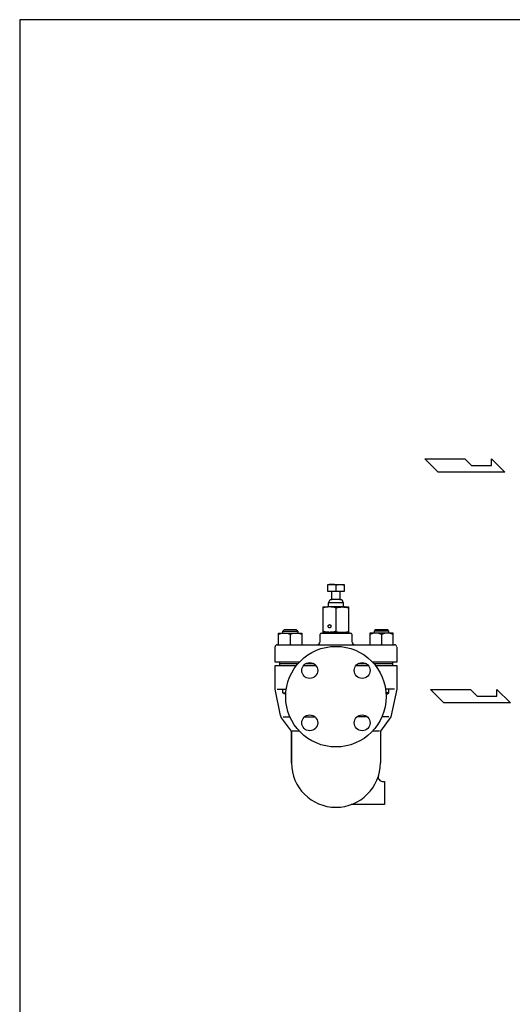
# Model space of a CAD drawing. Extents: x 110 to 2860, y 50 to 1910.
# Drawn here: x 110 to 576, y 980 to 1910 of the extents above; entities that cross this region are included whole.
import ezdxf

# ---------------------------------------------------------------- set-up
doc = ezdxf.new("R2010")
doc.units = 0
doc.header["$LTSCALE"] = 40
doc.layers.get('0').update_dxf_attribs({"linetype": 'CONTINUOUS'})

msp = doc.modelspace()

# ---------------------------------------------------------------- linework, layer by layer
for p, q in [((493.2, 1495.14), (531.01, 1495.14)), ((505.8, 1482.53), (493.2, 1495.14)), ((531.01, 1495.14), (537.32, 1488.83)), ((537.32, 1488.83), (555.95, 1488.83)), ((555.95, 1495.14), (568.83, 1482.53)), ((555.95, 1488.83), (555.95, 1495.14)), ((568.83, 1482.53), (505.8, 1482.53)), ((401.23, 1376.6), (416.76, 1376.6)), ((401.23, 1370.01), (401.23, 1376.6)), ((416.76, 1376.6), (416.76, 1370.01)), ((405.2, 1370.01), (401.23, 1370.01)), ((412.8, 1370.01), (405.2, 1370.01)), ((405.2, 1362.3), (405.2, 1370.01)), ((409, 1375.75), (409, 1370.01)), ((416.76, 1370.01), (412.8, 1370.01)), ((412.8, 1370.01), (412.8, 1362.3)), ((402, 1359.35), (403.43, 1362.2)), ((416, 1359.35), (402, 1359.35)), ((402, 1356.3), (402, 1359.35)), ((403.43, 1362.2), (405.2, 1362.3)), ((412.8, 1362.3), (405.2, 1362.3)), ((412.8, 1362.3), (414.56, 1362.2)), ((414.56, 1362.2), (416, 1359.35)), ((416, 1359.35), (416, 1356.3)), ((397, 1331.34), (397, 1355.3)), ((397, 1355.3), (401, 1355.3)), ((417, 1355.3), (401, 1355.3)), ((409, 1354.48), (409, 1332.45)), ((416, 1356.3), (416, 1356.3)), ((416, 1356.3), (416.01, 1356.16)), ((416.01, 1356.16), (416.04, 1356.01)), ((416.04, 1356.01), (416.1, 1355.86)), ((416.1, 1355.86), (416.18, 1355.72)), ((417, 1355.3), (421, 1355.3)), ((421, 1355.3), (421, 1331.34)), ((354.86, 1330.6), (376.86, 1330.6)), ((354.86, 1319.6), (354.86, 1330.6)), ((358.86, 1332.51), (359.94, 1333.6)), ((358.86, 1332.51), (372.86, 1332.51)), ((358.86, 1330.6), (358.86, 1332.51)), ((371.78, 1333.6), (359.94, 1333.6)), ((371.78, 1333.6), (372.86, 1332.51)), ((372.86, 1332.51), (372.86, 1330.6)), ((376.86, 1330.6), (376.86, 1319.6)), ((395, 1330.6), (423, 1330.6)), ((421, 1331.34), (397, 1331.34)), ((402.8, 1331.34), (402.8, 1330.6)), ((415.2, 1331.34), (415.2, 1330.6)), ((463.13, 1330.6), (441.13, 1330.6)), ((441.13, 1330.6), (441.13, 1319.6)), ((446.21, 1333.6), (445.13, 1332.51)), ((459.13, 1332.51), (445.13, 1332.51)), ((445.13, 1332.51), (445.13, 1330.6)), ((458.05, 1333.6), (446.21, 1333.6)), ((459.13, 1332.51), (458.05, 1333.6)), ((459.13, 1330.6), (459.13, 1332.51)), ((463.13, 1319.6), (463.13, 1330.6)), ((365.86, 1329.43), (365.86, 1319.6)), ((394, 1322.6), (394, 1329.6)), ((424, 1329.6), (424, 1322.6)), ((452.13, 1329.43), (452.13, 1319.6)), ((351.5, 1303.1), (351.5, 1317.6)), ((353.5, 1319.6), (391, 1319.6)), ((391, 1319.6), (427, 1319.6)), ((427, 1319.6), (464.5, 1319.6)), ((466.5, 1317.3), (466.5, 1303.1)), ((374.36, 1303.1), (351.5, 1303.1)), ((355.5, 1303.1), (355.5, 1300.1)), ((463.2, 1303.1), (443.64, 1303.1)), ((462.5, 1303.1), (462.5, 1300.1)), ((466.5, 1303.1), (463.2, 1303.1)), ((351.5, 1300.1), (371.77, 1300.1)), ((351.5, 1277.6), (351.5, 1300.1)), ((373.01, 1301.6), (355.5, 1301.6)), ((378.44, 1300.1), (390.05, 1300.1)), ((388.39, 1301.6), (380.1, 1301.6)), ((427.94, 1300.1), (439.55, 1300.1)), ((437.89, 1301.6), (429.6, 1301.6)), ((462.5, 1301.6), (444.99, 1301.6)), ((446.23, 1300.1), (466.5, 1300.1)), ((466.5, 1300.1), (466.5, 1277.6)), ((356.73, 1252.85), (351.5, 1277.6)), ((353.5, 1277.6), (362.02, 1277.6)), ((358.86, 1274.18), (358.86, 1277.6)), ((358.86, 1274.18), (361.63, 1274.18)), ((359.94, 1273.1), (358.86, 1274.18)), ((464.5, 1277.6), (455.98, 1277.6)), ((459.13, 1274.18), (456.36, 1274.18)), ((458.05, 1273.1), (459.13, 1274.18)), ((459.13, 1274.18), (459.13, 1277.6)), ((466.5, 1277.6), (461, 1251.4)), ((498.52, 1277.26), (536.33, 1277.26)), ((511.12, 1264.65), (498.52, 1277.26)), ((536.33, 1277.26), (542.64, 1270.95)), ((561.27, 1270.95), (561.27, 1277.26)), ((561.27, 1277.26), (574.15, 1264.65)), ((361.56, 1273.1), (359.94, 1273.1)), ((456.43, 1273.1), (458.05, 1273.1)), ((542.64, 1270.95), (561.27, 1270.95)), ((574.15, 1264.65), (511.12, 1264.65)), ((356.85, 1252.35), (356.73, 1252.85)), ((356.92, 1252.11), (356.85, 1252.35)), ((356.99, 1251.86), (356.92, 1252.11)), ((357.07, 1251.62), (356.99, 1251.86)), ((357.16, 1251.38), (357.07, 1251.62)), ((357.25, 1251.14), (357.16, 1251.38)), ((357.35, 1250.91), (357.25, 1251.14)), ((357.46, 1250.68), (357.35, 1250.91)), ((357.57, 1250.45), (357.46, 1250.68)), ((357.57, 1250.45), (357.57, 1250.45)), ((367, 1238.1), (357.57, 1250.45)), ((359.05, 1251.6), (365.46, 1251.6)), ((379.43, 1251.6), (389.06, 1251.6)), ((438.56, 1251.6), (428.93, 1251.6)), ((461, 1251.4), (450.99, 1238.1)), ((458.94, 1251.6), (452.53, 1251.6)), ((367, 1238.1), (367, 1208.09)), ((367, 1238.1), (367, 1208.09)), ((367, 1208.1), (367, 1238.1)), ((374.36, 1238.1), (367.77, 1238.1)), ((450.23, 1238.1), (443.64, 1238.1)), ((450.99, 1238.1), (450.99, 1208.09)), ((452.97, 1190.6), (455, 1190.6)), ((455, 1190.6), (455, 1168.6)), ((455, 1168.6), (423.27, 1168.6))]:
    msp.add_line(p, q)
msp.add_lwpolyline([(110, 50), (2860, 50), (2860, 1910), (110, 1910)], close=True)
for points in [[(409, 1375.75, 0), (408.99, 1375.77, 0), (408.99, 1375.79, 0), (408.99, 1375.81, 0), (408.98, 1375.83, 0), (408.97, 1375.85, 0), (408.95, 1375.87, 0), (408.94, 1375.89, 0), (408.92, 1375.92, 0), (408.9, 1375.94, 0), (408.88, 1375.96, 0), (408.86, 1375.98, 0), (408.83, 1376, 0), (408.8, 1376.02, 0), (408.77, 1376.04, 0), (408.74, 1376.05, 0), (408.7, 1376.07, 0), (408.66, 1376.09, 0), (408.62, 1376.11, 0), (408.58, 1376.13, 0), (408.54, 1376.15, 0), (408.49, 1376.17, 0), (408.44, 1376.19, 0), (408.39, 1376.2, 0), (408.34, 1376.22, 0), (408.29, 1376.24, 0), (408.23, 1376.25, 0), (408.17, 1376.27, 0), (408.11, 1376.29, 0), (408.05, 1376.3, 0), (407.99, 1376.32, 0), (407.93, 1376.33, 0), (407.86, 1376.35, 0), (407.79, 1376.36, 0), (407.72, 1376.38, 0), (407.65, 1376.39, 0), (407.58, 1376.4, 0), (407.5, 1376.42, 0), (407.43, 1376.43, 0), (407.35, 1376.44, 0), (407.27, 1376.45, 0), (407.19, 1376.46, 0), (407.11, 1376.48, 0), (407.03, 1376.49, 0), (406.94, 1376.5, 0), (406.86, 1376.51, 0), (406.77, 1376.51, 0), (406.69, 1376.52, 0), (406.6, 1376.53, 0), (406.51, 1376.54, 0), (406.42, 1376.55, 0), (406.33, 1376.55, 0), (406.24, 1376.56, 0), (406.15, 1376.57, 0), (406.06, 1376.57, 0), (405.96, 1376.58, 0), (405.87, 1376.58, 0), (405.78, 1376.58, 0), (405.68, 1376.59, 0), (405.59, 1376.59, 0), (405.49, 1376.59, 0), (405.4, 1376.59, 0), (405.3, 1376.59, 0), (405.21, 1376.6, 0), (405.11, 1376.6, 0), (405.02, 1376.6, 0), (404.92, 1376.59, 0), (404.83, 1376.59, 0), (404.73, 1376.59, 0), (404.64, 1376.59, 0), (404.54, 1376.59, 0), (404.45, 1376.58, 0), (404.36, 1376.58, 0), (404.26, 1376.57, 0), (404.17, 1376.57, 0), (404.08, 1376.56, 0), (403.99, 1376.56, 0), (403.89, 1376.55, 0), (403.81, 1376.55, 0), (403.72, 1376.54, 0), (403.63, 1376.53, 0), (403.54, 1376.52, 0), (403.45, 1376.51, 0), (403.37, 1376.5, 0), (403.28, 1376.49, 0), (403.2, 1376.48, 0), (403.12, 1376.47, 0), (403.04, 1376.46, 0), (402.96, 1376.45, 0), (402.88, 1376.44, 0), (402.8, 1376.43, 0), (402.72, 1376.41, 0), (402.65, 1376.4, 0), (402.58, 1376.39, 0), (402.51, 1376.37, 0), (402.44, 1376.36, 0), (402.37, 1376.35, 0), (402.3, 1376.33, 0), (402.24, 1376.32, 0), (402.17, 1376.3, 0), (402.11, 1376.28, 0), (402.05, 1376.27, 0), (402, 1376.25, 0), (401.94, 1376.23, 0), (401.88, 1376.22, 0), (401.83, 1376.2, 0), (401.78, 1376.18, 0), (401.74, 1376.16, 0), (401.69, 1376.15, 0), (401.64, 1376.13, 0), (401.6, 1376.11, 0), (401.56, 1376.09, 0), (401.53, 1376.07, 0), (401.49, 1376.05, 0), (401.46, 1376.03, 0), (401.43, 1376.01, 0), (401.4, 1375.99, 0), (401.37, 1375.97, 0), (401.35, 1375.95, 0), (401.32, 1375.93, 0), (401.31, 1375.91, 0), (401.29, 1375.89, 0), (401.27, 1375.87, 0), (401.26, 1375.85, 0), (401.25, 1375.83, 0), (401.24, 1375.81, 0), (401.24, 1375.79, 0), (401.23, 1375.77, 0), (401.23, 1375.75, 0)], [(409, 1375.75, 0), (409, 1375.77, 0), (409, 1375.79, 0), (409.01, 1375.81, 0), (409.01, 1375.83, 0), (409.02, 1375.85, 0), (409.04, 1375.87, 0), (409.05, 1375.89, 0), (409.07, 1375.92, 0), (409.09, 1375.94, 0), (409.11, 1375.96, 0), (409.14, 1375.98, 0), (409.16, 1376, 0), (409.19, 1376.02, 0), (409.22, 1376.04, 0), (409.26, 1376.05, 0), (409.29, 1376.07, 0), (409.33, 1376.09, 0), (409.37, 1376.11, 0), (409.41, 1376.13, 0), (409.45, 1376.15, 0), (409.5, 1376.17, 0), (409.55, 1376.19, 0), (409.6, 1376.2, 0), (409.65, 1376.22, 0), (409.7, 1376.24, 0), (409.76, 1376.25, 0), (409.82, 1376.27, 0), (409.88, 1376.29, 0), (409.94, 1376.3, 0), (410, 1376.32, 0), (410.07, 1376.33, 0), (410.13, 1376.35, 0), (410.2, 1376.36, 0), (410.27, 1376.38, 0), (410.34, 1376.39, 0), (410.42, 1376.4, 0), (410.49, 1376.42, 0), (410.57, 1376.43, 0), (410.64, 1376.44, 0), (410.72, 1376.45, 0), (410.8, 1376.46, 0), (410.88, 1376.48, 0), (410.96, 1376.49, 0), (411.05, 1376.5, 0), (411.13, 1376.51, 0), (411.22, 1376.51, 0), (411.31, 1376.52, 0), (411.39, 1376.53, 0), (411.48, 1376.54, 0), (411.57, 1376.55, 0), (411.66, 1376.55, 0), (411.75, 1376.56, 0), (411.84, 1376.57, 0), (411.94, 1376.57, 0), (412.03, 1376.58, 0), (412.12, 1376.58, 0), (412.21, 1376.58, 0), (412.31, 1376.59, 0), (412.4, 1376.59, 0), (412.5, 1376.59, 0), (412.59, 1376.59, 0), (412.69, 1376.59, 0), (412.78, 1376.6, 0), (412.88, 1376.6, 0), (412.97, 1376.6, 0), (413.07, 1376.59, 0), (413.16, 1376.59, 0), (413.26, 1376.59, 0), (413.35, 1376.59, 0), (413.45, 1376.59, 0), (413.54, 1376.58, 0), (413.64, 1376.58, 0), (413.73, 1376.57, 0), (413.82, 1376.57, 0), (413.91, 1376.56, 0), (414.01, 1376.56, 0), (414.1, 1376.55, 0), (414.19, 1376.55, 0), (414.28, 1376.54, 0), (414.37, 1376.53, 0), (414.45, 1376.52, 0), (414.54, 1376.51, 0), (414.62, 1376.5, 0), (414.71, 1376.49, 0), (414.79, 1376.48, 0), (414.88, 1376.47, 0), (414.96, 1376.46, 0), (415.04, 1376.45, 0), (415.11, 1376.44, 0), (415.19, 1376.43, 0), (415.27, 1376.41, 0), (415.34, 1376.4, 0), (415.42, 1376.39, 0), (415.49, 1376.37, 0), (415.56, 1376.36, 0), (415.62, 1376.35, 0), (415.69, 1376.33, 0), (415.75, 1376.32, 0), (415.82, 1376.3, 0), (415.88, 1376.28, 0), (415.94, 1376.27, 0), (416, 1376.25, 0), (416.05, 1376.23, 0), (416.11, 1376.22, 0), (416.16, 1376.2, 0), (416.21, 1376.18, 0), (416.26, 1376.16, 0), (416.3, 1376.15, 0), (416.35, 1376.13, 0), (416.39, 1376.11, 0), (416.43, 1376.09, 0), (416.47, 1376.07, 0), (416.5, 1376.05, 0), (416.53, 1376.03, 0), (416.56, 1376.01, 0), (416.59, 1375.99, 0), (416.62, 1375.97, 0), (416.64, 1375.95, 0), (416.67, 1375.93, 0), (416.69, 1375.91, 0), (416.7, 1375.89, 0), (416.72, 1375.87, 0), (416.73, 1375.85, 0), (416.74, 1375.83, 0), (416.75, 1375.81, 0), (416.76, 1375.79, 0), (416.76, 1375.77, 0), (416.76, 1375.75, 0)], [(409, 1354.19, 0), (408.99, 1354.21, 0), (408.99, 1354.24, 0), (408.98, 1354.27, 0), (408.97, 1354.3, 0), (408.95, 1354.32, 0), (408.93, 1354.35, 0), (408.91, 1354.38, 0), (408.88, 1354.4, 0), (408.85, 1354.43, 0), (408.82, 1354.46, 0), (408.78, 1354.48, 0), (408.74, 1354.51, 0), (408.69, 1354.54, 0), (408.64, 1354.56, 0), (408.59, 1354.59, 0), (408.54, 1354.61, 0), (408.48, 1354.64, 0), (408.42, 1354.66, 0), (408.36, 1354.69, 0), (408.29, 1354.71, 0), (408.22, 1354.74, 0), (408.14, 1354.76, 0), (408.06, 1354.78, 0), (407.99, 1354.81, 0), (407.9, 1354.83, 0), (407.81, 1354.85, 0), (407.73, 1354.87, 0), (407.63, 1354.89, 0), (407.54, 1354.91, 0), (407.44, 1354.93, 0), (407.34, 1354.95, 0), (407.24, 1354.97, 0), (407.13, 1354.99, 0), (407.02, 1355.01, 0), (406.92, 1355.03, 0), (406.8, 1355.05, 0), (406.69, 1355.06, 0), (406.57, 1355.08, 0), (406.45, 1355.1, 0), (406.33, 1355.11, 0), (406.21, 1355.13, 0), (406.08, 1355.14, 0), (405.95, 1355.16, 0), (405.82, 1355.17, 0), (405.69, 1355.18, 0), (405.56, 1355.19, 0), (405.43, 1355.21, 0), (405.29, 1355.22, 0), (405.15, 1355.23, 0), (405.02, 1355.24, 0), (404.88, 1355.24, 0), (404.74, 1355.25, 0), (404.6, 1355.26, 0), (404.45, 1355.27, 0), (404.31, 1355.27, 0), (404.17, 1355.28, 0), (404.02, 1355.28, 0), (403.88, 1355.29, 0), (403.73, 1355.29, 0), (403.58, 1355.3, 0), (403.44, 1355.3, 0), (403.29, 1355.3, 0), (403.14, 1355.3, 0), (403, 1355.3, 0), (402.85, 1355.3, 0), (402.7, 1355.3, 0), (402.56, 1355.3, 0), (402.41, 1355.3, 0), (402.26, 1355.29, 0), (402.12, 1355.29, 0), (401.97, 1355.28, 0), (401.82, 1355.28, 0), (401.68, 1355.27, 0), (401.54, 1355.27, 0), (401.4, 1355.26, 0), (401.25, 1355.25, 0), (401.11, 1355.24, 0), (400.98, 1355.24, 0), (400.84, 1355.23, 0), (400.7, 1355.22, 0), (400.56, 1355.21, 0), (400.43, 1355.19, 0), (400.3, 1355.18, 0), (400.17, 1355.17, 0), (400.04, 1355.16, 0), (399.91, 1355.14, 0), (399.79, 1355.13, 0), (399.66, 1355.11, 0), (399.54, 1355.1, 0), (399.42, 1355.08, 0), (399.31, 1355.06, 0), (399.19, 1355.05, 0), (399.08, 1355.03, 0), (398.97, 1355.01, 0), (398.86, 1354.99, 0), (398.75, 1354.97, 0), (398.65, 1354.95, 0), (398.55, 1354.93, 0), (398.45, 1354.91, 0), (398.36, 1354.89, 0), (398.27, 1354.87, 0), (398.18, 1354.85, 0), (398.09, 1354.83, 0), (398.01, 1354.81, 0), (397.93, 1354.78, 0), (397.85, 1354.76, 0), (397.77, 1354.74, 0), (397.7, 1354.71, 0), (397.64, 1354.69, 0), (397.57, 1354.66, 0), (397.51, 1354.64, 0), (397.45, 1354.61, 0), (397.4, 1354.59, 0), (397.35, 1354.56, 0), (397.3, 1354.54, 0), (397.25, 1354.51, 0), (397.21, 1354.48, 0), (397.18, 1354.46, 0), (397.14, 1354.43, 0), (397.11, 1354.4, 0), (397.08, 1354.38, 0), (397.06, 1354.35, 0), (397.04, 1354.32, 0), (397.02, 1354.3, 0), (397.01, 1354.27, 0), (397, 1354.24, 0), (397, 1354.21, 0), (397, 1354.19, 0)], [(408.99, 1354.19, 0), (408.99, 1354.21, 0), (409, 1354.24, 0), (409.01, 1354.27, 0), (409.02, 1354.3, 0), (409.04, 1354.32, 0), (409.06, 1354.35, 0), (409.08, 1354.38, 0), (409.11, 1354.4, 0), (409.14, 1354.43, 0), (409.17, 1354.46, 0), (409.21, 1354.48, 0), (409.25, 1354.51, 0), (409.3, 1354.54, 0), (409.34, 1354.56, 0), (409.39, 1354.59, 0), (409.45, 1354.61, 0), (409.51, 1354.64, 0), (409.57, 1354.66, 0), (409.63, 1354.69, 0), (409.7, 1354.71, 0), (409.77, 1354.74, 0), (409.85, 1354.76, 0), (409.92, 1354.78, 0), (410, 1354.81, 0), (410.09, 1354.83, 0), (410.17, 1354.85, 0), (410.26, 1354.87, 0), (410.35, 1354.89, 0), (410.45, 1354.91, 0), (410.55, 1354.93, 0), (410.65, 1354.95, 0), (410.75, 1354.97, 0), (410.86, 1354.99, 0), (410.96, 1355.01, 0), (411.07, 1355.03, 0), (411.19, 1355.05, 0), (411.3, 1355.06, 0), (411.42, 1355.08, 0), (411.54, 1355.1, 0), (411.66, 1355.11, 0), (411.78, 1355.13, 0), (411.91, 1355.14, 0), (412.04, 1355.15, 0), (412.16, 1355.17, 0), (412.3, 1355.18, 0), (412.43, 1355.19, 0), (412.56, 1355.2, 0), (412.7, 1355.21, 0), (412.83, 1355.22, 0), (412.97, 1355.23, 0), (413.11, 1355.24, 0), (413.25, 1355.25, 0), (413.39, 1355.26, 0), (413.53, 1355.26, 0), (413.68, 1355.27, 0), (413.82, 1355.28, 0), (413.97, 1355.28, 0), (414.11, 1355.29, 0), (414.26, 1355.29, 0), (414.4, 1355.29, 0), (414.55, 1355.29, 0), (414.7, 1355.3, 0), (414.85, 1355.3, 0), (414.99, 1355.3, 0), (415.14, 1355.3, 0), (415.29, 1355.3, 0), (415.43, 1355.29, 0), (415.58, 1355.29, 0), (415.73, 1355.29, 0), (415.87, 1355.28, 0), (416.02, 1355.28, 0), (416.16, 1355.27, 0), (416.31, 1355.27, 0), (416.45, 1355.26, 0), (416.59, 1355.26, 0), (416.73, 1355.25, 0), (416.87, 1355.24, 0), (417.01, 1355.23, 0), (417.15, 1355.22, 0), (417.29, 1355.21, 0), (417.42, 1355.2, 0), (417.56, 1355.19, 0), (417.69, 1355.18, 0), (417.82, 1355.16, 0), (417.95, 1355.15, 0), (418.08, 1355.14, 0), (418.2, 1355.12, 0), (418.33, 1355.11, 0), (418.45, 1355.09, 0), (418.57, 1355.08, 0), (418.68, 1355.06, 0), (418.8, 1355.04, 0), (418.91, 1355.02, 0), (419.02, 1355.01, 0), (419.13, 1354.99, 0), (419.24, 1354.97, 0), (419.34, 1354.95, 0), (419.44, 1354.93, 0), (419.54, 1354.91, 0), (419.63, 1354.89, 0), (419.72, 1354.87, 0), (419.81, 1354.84, 0), (419.9, 1354.82, 0), (419.98, 1354.8, 0), (420.06, 1354.78, 0), (420.14, 1354.75, 0), (420.21, 1354.73, 0), (420.28, 1354.7, 0), (420.35, 1354.68, 0), (420.42, 1354.66, 0), (420.48, 1354.63, 0), (420.54, 1354.61, 0), (420.59, 1354.58, 0), (420.64, 1354.55, 0), (420.69, 1354.53, 0), (420.73, 1354.5, 0), (420.77, 1354.48, 0), (420.81, 1354.45, 0), (420.85, 1354.42, 0), (420.88, 1354.4, 0), (420.9, 1354.37, 0), (420.93, 1354.34, 0), (420.95, 1354.32, 0), (420.96, 1354.29, 0), (420.98, 1354.26, 0), (420.98, 1354.23, 0), (420.99, 1354.21, 0), (420.99, 1354.18, 0)], [(409, 1332.45, 0), (408.99, 1332.43, 0), (408.99, 1332.4, 0), (408.98, 1332.37, 0), (408.97, 1332.34, 0), (408.95, 1332.32, 0), (408.93, 1332.29, 0), (408.91, 1332.26, 0), (408.88, 1332.24, 0), (408.85, 1332.21, 0), (408.82, 1332.18, 0), (408.78, 1332.16, 0), (408.74, 1332.13, 0), (408.69, 1332.1, 0), (408.64, 1332.08, 0), (408.59, 1332.05, 0), (408.54, 1332.03, 0), (408.48, 1332, 0), (408.42, 1331.98, 0), (408.36, 1331.95, 0), (408.29, 1331.93, 0), (408.22, 1331.9, 0), (408.14, 1331.88, 0), (408.06, 1331.86, 0), (407.99, 1331.83, 0), (407.9, 1331.81, 0), (407.81, 1331.79, 0), (407.73, 1331.77, 0), (407.63, 1331.75, 0), (407.54, 1331.73, 0), (407.44, 1331.71, 0), (407.34, 1331.69, 0), (407.24, 1331.67, 0), (407.13, 1331.65, 0), (407.02, 1331.63, 0), (406.92, 1331.61, 0), (406.8, 1331.59, 0), (406.69, 1331.58, 0), (406.57, 1331.56, 0), (406.45, 1331.54, 0), (406.33, 1331.53, 0), (406.21, 1331.51, 0), (406.08, 1331.5, 0), (405.95, 1331.48, 0), (405.82, 1331.47, 0), (405.69, 1331.46, 0), (405.56, 1331.45, 0), (405.43, 1331.44, 0), (405.29, 1331.42, 0), (405.15, 1331.41, 0), (405.02, 1331.41, 0), (404.88, 1331.4, 0), (404.74, 1331.39, 0), (404.6, 1331.38, 0), (404.45, 1331.37, 0), (404.31, 1331.37, 0), (404.17, 1331.36, 0), (404.02, 1331.36, 0), (403.88, 1331.35, 0), (403.73, 1331.35, 0), (403.58, 1331.35, 0), (403.44, 1331.34, 0), (403.29, 1331.34, 0), (403.14, 1331.34, 0), (403, 1331.34, 0), (402.85, 1331.34, 0), (402.7, 1331.34, 0), (402.56, 1331.34, 0), (402.41, 1331.35, 0), (402.26, 1331.35, 0), (402.12, 1331.35, 0), (401.97, 1331.36, 0), (401.82, 1331.36, 0), (401.68, 1331.37, 0), (401.54, 1331.37, 0), (401.4, 1331.38, 0), (401.25, 1331.39, 0), (401.11, 1331.4, 0), (400.98, 1331.41, 0), (400.84, 1331.41, 0), (400.7, 1331.42, 0), (400.56, 1331.44, 0), (400.43, 1331.45, 0), (400.3, 1331.46, 0), (400.17, 1331.47, 0), (400.04, 1331.48, 0), (399.91, 1331.5, 0), (399.79, 1331.51, 0), (399.66, 1331.53, 0), (399.54, 1331.54, 0), (399.42, 1331.56, 0), (399.31, 1331.58, 0), (399.19, 1331.59, 0), (399.08, 1331.61, 0), (398.97, 1331.63, 0), (398.86, 1331.65, 0), (398.75, 1331.67, 0), (398.65, 1331.69, 0), (398.55, 1331.71, 0), (398.45, 1331.73, 0), (398.36, 1331.75, 0), (398.27, 1331.77, 0), (398.18, 1331.79, 0), (398.09, 1331.81, 0), (398.01, 1331.83, 0), (397.93, 1331.86, 0), (397.85, 1331.88, 0), (397.77, 1331.9, 0), (397.7, 1331.93, 0), (397.64, 1331.95, 0), (397.57, 1331.98, 0), (397.51, 1332, 0), (397.45, 1332.03, 0), (397.4, 1332.05, 0), (397.35, 1332.08, 0), (397.3, 1332.1, 0), (397.25, 1332.13, 0), (397.21, 1332.16, 0), (397.18, 1332.18, 0), (397.14, 1332.21, 0), (397.11, 1332.24, 0), (397.08, 1332.26, 0), (397.06, 1332.29, 0), (397.04, 1332.32, 0), (397.02, 1332.34, 0), (397.01, 1332.37, 0), (397, 1332.4, 0), (397, 1332.43, 0), (397, 1332.45, 0)], [(403, 1338.6, 0), (403.06, 1338.59, 0), (403.12, 1338.59, 0), (403.19, 1338.58, 0), (403.25, 1338.57, 0), (403.31, 1338.55, 0), (403.37, 1338.53, 0), (403.43, 1338.51, 0), (403.49, 1338.48, 0), (403.55, 1338.45, 0), (403.61, 1338.42, 0), (403.66, 1338.38, 0), (403.72, 1338.34, 0), (403.77, 1338.3, 0), (403.82, 1338.26, 0), (403.87, 1338.21, 0), (403.91, 1338.16, 0), (403.96, 1338.1, 0), (404, 1338.05, 0), (404.04, 1337.99, 0), (404.08, 1337.93, 0), (404.11, 1337.87, 0), (404.14, 1337.8, 0), (404.17, 1337.74, 0), (404.2, 1337.67, 0), (404.22, 1337.6, 0), (404.24, 1337.53, 0), (404.26, 1337.46, 0), (404.27, 1337.39, 0), (404.28, 1337.32, 0), (404.29, 1337.24, 0), (404.29, 1337.17, 0), (404.3, 1337.1, 0), (404.29, 1337.02, 0), (404.29, 1336.95, 0), (404.28, 1336.88, 0), (404.27, 1336.8, 0), (404.26, 1336.73, 0), (404.24, 1336.66, 0), (404.22, 1336.59, 0), (404.2, 1336.52, 0), (404.17, 1336.45, 0), (404.14, 1336.39, 0), (404.11, 1336.32, 0), (404.08, 1336.26, 0), (404.04, 1336.2, 0), (404, 1336.14, 0), (403.96, 1336.09, 0), (403.91, 1336.04, 0), (403.87, 1335.98, 0), (403.82, 1335.94, 0), (403.77, 1335.89, 0), (403.72, 1335.85, 0), (403.66, 1335.81, 0), (403.61, 1335.77, 0), (403.55, 1335.74, 0), (403.49, 1335.71, 0), (403.43, 1335.68, 0), (403.37, 1335.66, 0), (403.31, 1335.64, 0), (403.25, 1335.62, 0), (403.19, 1335.61, 0), (403.12, 1335.6, 0), (403.06, 1335.6, 0), (403, 1335.6, 0), (402.93, 1335.6, 0), (402.87, 1335.6, 0), (402.81, 1335.61, 0), (402.74, 1335.62, 0), (402.68, 1335.64, 0), (402.62, 1335.66, 0), (402.56, 1335.68, 0), (402.5, 1335.71, 0), (402.44, 1335.74, 0), (402.38, 1335.77, 0), (402.33, 1335.81, 0), (402.27, 1335.85, 0), (402.22, 1335.89, 0), (402.17, 1335.94, 0), (402.12, 1335.98, 0), (402.08, 1336.04, 0), (402.03, 1336.09, 0), (401.99, 1336.14, 0), (401.95, 1336.2, 0), (401.92, 1336.26, 0), (401.88, 1336.32, 0), (401.85, 1336.39, 0), (401.82, 1336.45, 0), (401.8, 1336.52, 0), (401.77, 1336.59, 0), (401.75, 1336.66, 0), (401.74, 1336.73, 0), (401.72, 1336.8, 0), (401.71, 1336.88, 0), (401.7, 1336.95, 0), (401.7, 1337.02, 0), (401.7, 1337.1, 0), (401.7, 1337.17, 0), (401.7, 1337.24, 0), (401.71, 1337.32, 0), (401.72, 1337.39, 0), (401.74, 1337.46, 0), (401.75, 1337.53, 0), (401.77, 1337.6, 0), (401.8, 1337.67, 0), (401.82, 1337.74, 0), (401.85, 1337.8, 0), (401.88, 1337.87, 0), (401.92, 1337.93, 0), (401.95, 1337.99, 0), (401.99, 1338.05, 0), (402.03, 1338.1, 0), (402.08, 1338.16, 0), (402.12, 1338.21, 0), (402.17, 1338.26, 0), (402.22, 1338.3, 0), (402.27, 1338.34, 0), (402.33, 1338.38, 0), (402.38, 1338.42, 0), (402.44, 1338.45, 0), (402.5, 1338.48, 0), (402.56, 1338.51, 0), (402.62, 1338.53, 0), (402.68, 1338.55, 0), (402.74, 1338.57, 0), (402.81, 1338.58, 0), (402.87, 1338.59, 0), (402.93, 1338.59, 0), (403, 1338.6, 0)], [(408.99, 1332.45, 0), (408.99, 1332.43, 0), (409, 1332.4, 0), (409.01, 1332.37, 0), (409.02, 1332.34, 0), (409.04, 1332.32, 0), (409.06, 1332.29, 0), (409.08, 1332.26, 0), (409.11, 1332.24, 0), (409.14, 1332.21, 0), (409.17, 1332.18, 0), (409.21, 1332.16, 0), (409.25, 1332.13, 0), (409.3, 1332.1, 0), (409.34, 1332.08, 0), (409.39, 1332.05, 0), (409.45, 1332.03, 0), (409.51, 1332, 0), (409.57, 1331.98, 0), (409.63, 1331.95, 0), (409.7, 1331.93, 0), (409.77, 1331.91, 0), (409.85, 1331.88, 0), (409.92, 1331.86, 0), (410, 1331.84, 0), (410.09, 1331.81, 0), (410.17, 1331.79, 0), (410.26, 1331.77, 0), (410.35, 1331.75, 0), (410.45, 1331.73, 0), (410.55, 1331.71, 0), (410.65, 1331.69, 0), (410.75, 1331.67, 0), (410.86, 1331.65, 0), (410.96, 1331.63, 0), (411.07, 1331.61, 0), (411.19, 1331.59, 0), (411.3, 1331.58, 0), (411.42, 1331.56, 0), (411.54, 1331.54, 0), (411.66, 1331.53, 0), (411.78, 1331.51, 0), (411.91, 1331.5, 0), (412.04, 1331.49, 0), (412.16, 1331.47, 0), (412.3, 1331.46, 0), (412.43, 1331.45, 0), (412.56, 1331.44, 0), (412.7, 1331.43, 0), (412.83, 1331.42, 0), (412.97, 1331.41, 0), (413.11, 1331.4, 0), (413.25, 1331.39, 0), (413.39, 1331.38, 0), (413.53, 1331.38, 0), (413.68, 1331.37, 0), (413.82, 1331.36, 0), (413.97, 1331.36, 0), (414.11, 1331.36, 0), (414.26, 1331.35, 0), (414.4, 1331.35, 0), (414.55, 1331.35, 0), (414.7, 1331.34, 0), (414.85, 1331.34, 0), (414.99, 1331.34, 0), (415.14, 1331.34, 0), (415.29, 1331.35, 0), (415.43, 1331.35, 0), (415.58, 1331.35, 0), (415.73, 1331.35, 0), (415.87, 1331.36, 0), (416.02, 1331.36, 0), (416.16, 1331.37, 0), (416.31, 1331.37, 0), (416.45, 1331.38, 0), (416.59, 1331.39, 0), (416.73, 1331.39, 0), (416.87, 1331.4, 0), (417.01, 1331.41, 0), (417.15, 1331.42, 0), (417.29, 1331.43, 0), (417.42, 1331.44, 0), (417.56, 1331.45, 0), (417.69, 1331.46, 0), (417.82, 1331.48, 0), (417.95, 1331.49, 0), (418.08, 1331.5, 0), (418.2, 1331.52, 0), (418.33, 1331.53, 0), (418.45, 1331.55, 0), (418.57, 1331.57, 0), (418.68, 1331.58, 0), (418.8, 1331.6, 0), (418.91, 1331.62, 0), (419.02, 1331.63, 0), (419.13, 1331.65, 0), (419.24, 1331.67, 0), (419.34, 1331.69, 0), (419.44, 1331.71, 0), (419.54, 1331.73, 0), (419.63, 1331.75, 0), (419.72, 1331.78, 0), (419.81, 1331.8, 0), (419.9, 1331.82, 0), (419.98, 1331.84, 0), (420.06, 1331.87, 0), (420.14, 1331.89, 0), (420.21, 1331.91, 0), (420.28, 1331.94, 0), (420.35, 1331.96, 0), (420.42, 1331.98, 0), (420.48, 1332.01, 0), (420.54, 1332.04, 0), (420.59, 1332.06, 0), (420.64, 1332.09, 0), (420.69, 1332.11, 0), (420.73, 1332.14, 0), (420.77, 1332.16, 0), (420.81, 1332.19, 0), (420.85, 1332.22, 0), (420.88, 1332.24, 0), (420.9, 1332.27, 0), (420.93, 1332.3, 0), (420.95, 1332.33, 0), (420.96, 1332.35, 0), (420.98, 1332.38, 0), (420.98, 1332.41, 0), (420.99, 1332.43, 0), (420.99, 1332.46, 0)]]:
    msp.add_polyline3d(points)
for centre, radius in [((409, 1270.6), 47.5), ((384.25, 1295.34), 7.5), ((433.75, 1295.34), 7.5), ((384.25, 1245.85), 7.5), ((433.75, 1245.85), 7.5)]:
    msp.add_circle(centre, radius)
for centre, radius, start, end in [((401, 1356.3), 0.999, 278.28567, 0.02687), ((416.99, 1356.3), 0.999, 179.97313, 261.71433), ((360.36, 1314.87), 15.56, 69.2975, 110.7025), ((371.36, 1314.87), 15.56, 69.2975, 110.7025), ((395, 1329.6), 1, 90, 180), ((398.01, 1329.58), 2.02, 119.13307, 149.73627), ((419.98, 1329.58), 2.02, 30.26373, 60.86693), ((423, 1329.6), 1, 0, 90), ((446.63, 1314.87), 15.56, 69.2975, 110.7025), ((457.63, 1314.87), 15.56, 69.2975, 110.7025), ((390.97, 1322.62), 3.03, 270.50264, 359.49736), ((427.02, 1322.62), 3.03, 180.50264, 269.49736), ((353.5, 1317.6), 2, 90, 180), ((464.48, 1317.58), 2.02, 0.45802, 89.54198), ((409, 1208.09), 42, 180.00022, 269.99705), ((408.99, 1208.09), 42, 270.00144, 0.00021), ((452.97, 1194.6), 4, 162.93373, 270)]:
    msp.add_arc(centre, radius, start, end)

doc.saveas('drawing.dxf')
